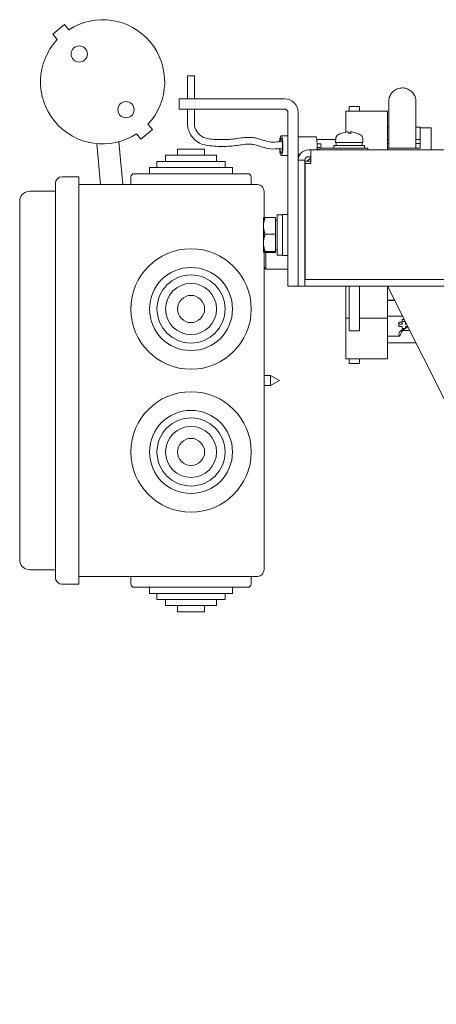
# Model space of a CAD drawing. Units: millimetres. Extents: x -87 to 4428, y 0 to 3630.
# Drawn here: x 913 to 1036, y 1884 to 2173 of the extents above; entities that cross this region are included whole.
import ezdxf

# ---------------------------------------------------------------- set-up
doc = ezdxf.new("R2010")
doc.units = ezdxf.units.MM
doc.layers.add('Visible Edges(Audipack-ISO)', color=7, linetype='Continuous', lineweight=18)

msp = doc.modelspace()

# ---------------------------------------------------------------- linework, layer by layer
at = {"layer": 'Visible Edges(Audipack-ISO)'}
for p, q in [((923.16, 2168.94), (926.53, 2171.77)), ((926.53, 2171.77), (927.81, 2170.24)), ((924.44, 2167.41), (923.16, 2168.94)), ((964.75, 2156.7), (962.75, 2156.7)), ((962.75, 2156.7), (962.75, 2149.95)), ((964.75, 2156.7), (964.75, 2149.95)), ((960.25, 2149.95), (960.25, 2146.95)), ((960.25, 2149.95), (970.25, 2149.95)), ((991.25, 2149.95), (970.25, 2149.95)), ((1021.84, 2135.48), (1021.84, 2149.2)), ((1029.84, 2149.2), (1029.84, 2135.48)), ((970.25, 2146.95), (960.25, 2146.95)), ((962.75, 2146.95), (962.75, 2142.41)), ((964.75, 2146.95), (964.75, 2142.41)), ((970.25, 2146.95), (991.25, 2146.95)), ((1009.24, 2146.33), (1009.24, 2140.16)), ((1021.54, 2146.33), (1009.24, 2146.33)), ((1010.24, 2146.33), (1010.24, 2147.7)), ((1013.24, 2147.7), (1010.24, 2147.7)), ((1013.24, 2146.33), (1013.24, 2147.7)), ((1021.54, 2146.33), (1021.54, 2134.95)), ((992.25, 2104.95), (992.25, 2145.95)), ((995.25, 2131.95), (995.25, 2145.95)), ((952.39, 2140.95), (949.02, 2138.12)), ((951.11, 2142.48), (952.39, 2140.95)), ((1021.84, 2141.6), (1021.54, 2141.6)), ((1031.14, 2141.6), (1029.84, 2141.6)), ((1031.14, 2141.6), (1031.14, 2141.21)), ((1034.34, 2141.45), (1031.14, 2141.45)), ((1031.14, 2135.48), (1031.14, 2141.21)), ((1034.34, 2134.95), (1034.34, 2141.45)), ((949.02, 2138.12), (947.73, 2139.65)), ((992.25, 2139.1), (990.25, 2139.1)), ((1000.4, 2138.75), (995.25, 2138.75)), ((1000.71, 2137.95), (1006.28, 2137.95)), ((1006.29, 2138.26), (1006.25, 2137.15)), ((1008.17, 2139.88), (1008.13, 2139.88)), ((1010.79, 2139.88), (1010.04, 2139.88)), ((1010.68, 2140.21), (1010.66, 2139.88)), ((1014.21, 2138.26), (1014.25, 2137.15)), ((1021.84, 2138), (1021.54, 2138)), ((1031.14, 2138), (1029.84, 2138)), ((936.1, 2136.77), (937.16, 2124.75)), ((942.58, 2137.34), (943.68, 2124.75)), ((959.75, 2135.15), (967.75, 2135.15)), ((959.75, 2133.35), (959.75, 2135.15)), ((967.75, 2133.35), (967.75, 2135.15)), ((998.25, 2134.95), (998.95, 2134.95)), ((998.95, 2134.95), (1581.55, 2134.95)), ((998.95, 2134.95), (998.95, 2130.92)), ((1000.8, 2135.23), (1001.42, 2135.03)), ((1001.87, 2136.71), (1000.82, 2136.71)), ((1000.91, 2135.75), (1001.36, 2135.56)), ((1001.03, 2135.65), (1001.25, 2135.58)), ((1001.87, 2135.69), (1001.05, 2135.69)), ((1002.11, 2135.45), (1001.68, 2135.45)), ((1008.69, 2135.45), (1002.11, 2135.45)), ((1014.75, 2136.25), (1005.75, 2136.25)), ((1005.75, 2136.25), (1005.75, 2135.45)), ((1006.25, 2137.15), (1014.25, 2137.15)), ((1006.45, 2137.15), (1006.45, 2136.25)), ((1008.69, 2135.45), (1015.75, 2135.45)), ((1014.05, 2137.15), (1014.05, 2136.25)), ((1014.75, 2136.25), (1014.75, 2135.45)), ((1015.75, 2134.95), (1015.75, 2135.45)), ((1021.54, 2136.8), (1021.84, 2136.8)), ((1031.14, 2135.48), (1021.54, 2135.48)), ((1029.84, 2136.8), (1031.14, 2136.8)), ((956.25, 2133.35), (971.25, 2133.35)), ((956.25, 2131.55), (956.25, 2133.35)), ((971.25, 2131.55), (971.25, 2133.35)), ((992.25, 2133.3), (990.25, 2133.3)), ((995.78, 2133.65), (995.25, 2133.65)), ((995.25, 2131.95), (997.25, 2131.95)), ((995.25, 2131.95), (995.25, 2094.95)), ((997.25, 2096.95), (997.25, 2131.95)), ((997.91, 2131.61), (998.95, 2132.65)), ((998.95, 2132.95), (998.25, 2132.95)), ((951.55, 2129.75), (975.95, 2129.75)), ((951.55, 2127.95), (951.55, 2129.75)), ((953.75, 2131.55), (973.75, 2131.55)), ((953.75, 2129.75), (953.75, 2131.55)), ((973.75, 2129.75), (973.75, 2131.55)), ((975.95, 2127.95), (975.95, 2129.75)), ((997.25, 2130.95), (997.32, 2131.02)), ((997.32, 2131.61), (998.95, 2131.61)), ((997.32, 2130.92), (997.32, 2131.61)), ((997.32, 2130.92), (998.95, 2130.92)), ((997.32, 2096.83), (997.32, 2130.92)), ((930.75, 2127.05), (925.9, 2127.05)), ((930.75, 2127.05), (930.75, 2120.55)), ((946.05, 2124.75), (946.05, 2126.95)), ((947.05, 2127.95), (980.45, 2127.95)), ((981.45, 2124.75), (981.45, 2126.95)), ((923.9, 2120.55), (923.9, 2125.05)), ((983.25, 2124.75), (930.75, 2124.75)), ((923.9, 2122.8), (916.4, 2122.8)), ((923.9, 2120.55), (923.9, 2013.85)), ((930.75, 2013.85), (930.75, 2120.55)), ((985.25, 2122.75), (985.25, 2118.75)), ((913.4, 2117.2), (913.4, 2120.2)), ((913.4, 2120.2), (913.44, 2120.2)), ((985.25, 2115.02), (985.25, 2118.75)), ((913.4, 2116.2), (913.4, 2117.2)), ((913.4, 2117.2), (913.48, 2117.2)), ((913.48, 2116.2), (913.4, 2116.2)), ((913.4, 2114.44), (913.4, 2116.2)), ((985.05, 2114.95), (985.05, 2112.61)), ((985.05, 2114.95), (985.05, 2114.95)), ((988.55, 2115.06), (985.5, 2115.06)), ((988.55, 2115.06), (988.55, 2110.17)), ((989.05, 2115.85), (989.05, 2104.05)), ((989.05, 2115.85), (990.65, 2115.85)), ((990.65, 2115.95), (990.65, 2103.95)), ((990.65, 2115.95), (992.25, 2115.95)), ((913.4, 2114.44), (913.4, 2019.96)), ((985.05, 2112.61), (985.05, 2107.62)), ((988.55, 2114.3), (989.05, 2114.3)), ((988.55, 2110.17), (985.5, 2110.17)), ((988.55, 2110.17), (988.55, 2105.06)), ((985.05, 2107.62), (985.05, 2104.95)), ((985.05, 2104.95), (985.05, 2104.95)), ((985.05, 2104.95), (985.05, 2104.95)), ((985.25, 2015.65), (985.25, 2104.88)), ((988.55, 2105.06), (985.5, 2105.06)), ((988.55, 2104.84), (985.5, 2104.84)), ((985.75, 2104.84), (985.75, 2099.95)), ((988.55, 2105.6), (989.05, 2105.6)), ((988.55, 2105.06), (988.55, 2104.84)), ((989.05, 2104.05), (990.65, 2104.05)), ((990.65, 2103.95), (992.25, 2103.95)), ((992.25, 2094.95), (992.25, 2104.95)), ((985.25, 2100.45), (985.75, 2099.95)), ((985.75, 2099.95), (992.25, 2099.95)), ((992.25, 2094.95), (995.25, 2094.95)), ((995.25, 2094.95), (997.25, 2094.95)), ((997.25, 2096.95), (997.32, 2096.95)), ((997.25, 2096.95), (997.25, 2094.95)), ((997.25, 2094.95), (1053.25, 2094.95)), ((997.32, 2096.83), (1053.25, 2096.83)), ((1009.24, 2085.53), (1009.24, 2094.95)), ((1010.24, 2081.82), (1010.24, 2094.95)), ((1013.24, 2081.82), (1013.24, 2094.95)), ((1127.17, 1883.94), (1021.48, 2094.95)), ((1021.54, 2094.83), (1021.54, 2085.53)), ((1023.59, 2090.75), (1021.54, 2090.75)), ((1023.59, 2090.73), (1021.54, 2090.73)), ((1025.91, 2086.11), (1021.54, 2086.11)), ((1009.24, 2085.53), (1010.24, 2085.53)), ((1009.24, 2085.53), (1009.24, 2073.57)), ((1013.24, 2085.53), (1021.54, 2085.53)), ((1021.54, 2085.53), (1021.54, 2073.57)), ((1024.82, 2084.38), (1025.82, 2084.38)), ((1024.82, 2083.77), (1024.82, 2084.38)), ((1024.82, 2083.77), (1025.82, 2083.77)), ((1024.82, 2083.77), (1024.82, 2083.09)), ((1025.82, 2083.09), (1024.82, 2083.09)), ((1025.82, 2085.13), (1026.4, 2085.13)), ((1025.82, 2084.5), (1025.82, 2085.13)), ((1025.82, 2084.5), (1026.71, 2084.5)), ((1025.82, 2084.5), (1025.82, 2083.77)), ((1025.82, 2083.09), (1025.82, 2082.47)), ((1026.82, 2083.77), (1026.82, 2084.28)), ((1026.82, 2083.77), (1027.08, 2083.77)), ((1026.82, 2082.47), (1026.82, 2083.09)), ((1027.42, 2083.09), (1026.82, 2083.09)), ((1010.24, 2081.82), (1013.24, 2081.82)), ((1021.54, 2080.2), (1025.15, 2080.2)), ((1026.82, 2082.47), (1025.82, 2082.47)), ((1028.02, 2081.9), (1026.01, 2081.9)), ((1029.82, 2078.3), (1021.54, 2078.3)), ((1021.54, 2073.57), (1009.24, 2073.57)), ((1010.24, 2072.2), (1010.24, 2073.57)), ((1013.24, 2072.2), (1010.24, 2072.2)), ((1013.24, 2072.2), (1013.24, 2073.57)), ((985.25, 2068.65), (987.15, 2068.65)), ((987.15, 2065.75), (987.15, 2068.65)), ((989.75, 2067.2), (987.15, 2068.65)), ((985.25, 2065.75), (987.15, 2065.75)), ((989.75, 2067.2), (987.15, 2065.75)), ((913.4, 2018.2), (913.4, 2019.96)), ((913.4, 2017.2), (913.4, 2018.2)), ((913.4, 2018.2), (913.48, 2018.2)), ((913.48, 2017.2), (913.4, 2017.2)), ((913.4, 2014.2), (913.4, 2017.2)), ((913.4, 2014.2), (913.44, 2014.2)), ((923.9, 2009.35), (923.9, 2013.85)), ((930.75, 2013.85), (930.75, 2007.35)), ((985.25, 2015.65), (985.25, 2011.65)), ((916.4, 2011.6), (923.9, 2011.6)), ((930.75, 2009.65), (983.25, 2009.65)), ((946.05, 2009.65), (946.05, 2007.45)), ((981.45, 2009.65), (981.45, 2007.45)), ((925.9, 2007.35), (930.75, 2007.35)), ((980.45, 2006.45), (947.05, 2006.45)), ((951.55, 2006.45), (951.55, 2004.65)), ((975.95, 2004.65), (951.55, 2004.65)), ((953.75, 2004.65), (953.75, 2002.85)), ((973.75, 2004.65), (973.75, 2002.85)), ((975.95, 2006.45), (975.95, 2004.65)), ((973.75, 2002.85), (953.75, 2002.85)), ((956.25, 2002.85), (956.25, 2001.05)), ((971.25, 2002.85), (971.25, 2001.05)), ((971.25, 2001.05), (956.25, 2001.05)), ((959.75, 2001.05), (959.75, 1999.25)), ((967.75, 1999.25), (959.75, 1999.25)), ((967.75, 2001.05), (967.75, 1999.25))]:
    msp.add_line(p, q, dxfattribs=at)
for centre, radius in [((930.91, 2163.13), 2.38), ((944.64, 2146.76), 2.38), ((963.75, 2088.2), 17.7), ((963.75, 2088.2), 12.2), ((963.75, 2088.2), 10), ((963.75, 2088.2), 7.5), ((963.75, 2088.2), 4), ((963.75, 2046.2), 17.7), ((963.75, 2046.2), 12.2), ((963.75, 2046.2), 10), ((963.75, 2046.2), 7.5), ((963.75, 2046.2), 4)]:
    msp.add_circle(centre, radius, dxfattribs=at)
for centre, radius, start, end in [((937.77, 2154.94), 18.25, 316.9237, 123.0763), ((937.77, 2154.94), 18.25, 136.9237, 303.0763), ((991.25, 2145.95), 4, 0, 90), ((991.25, 2145.95), 1, 0, 90), ((1007.59, 2138.22), 1.3, 120.7913, 178), ((1010.25, 2133.75), 6.5, 109.5591, 120.7913), ((1008.13, 2139.72), 0.166, 90, 109.5591), ((1012.37, 2139.72), 0.166, 70.4409, 82.4951), ((1010.25, 2133.75), 6.5, 59.2087, 70.4409), ((1012.91, 2138.22), 1.3, 2, 59.2087), ((998.25, 2131.95), 3, 90, 180), ((998.25, 2131.95), 1, 90, 180), ((925.9, 2125.05), 2, 90, 180), ((947.05, 2126.95), 1, 90, 180), ((980.45, 2126.95), 1, 0, 90), ((983.25, 2122.75), 2, 0, 90), ((916.4, 2119.8), 3, 90, 166.8431), ((916.4, 2014.6), 3, 193.1569, 270), ((983.25, 2011.65), 2, 270, 0), ((925.9, 2009.35), 2, 180, 270), ((947.05, 2007.45), 1, 180, 270), ((980.45, 2007.45), 1, 270, 0)]:
    msp.add_arc(centre, radius, start, end, dxfattribs=at)
for centre, major_axis, ratio, start_param, end_param in [((990.25, 2136.2), (0, -2.9), 0.169552, 5.004715, 10.570935), ((990.25, 2136.2), (0, -2.2), 0.169552, 5.092351, 10.408803), ((1000.4, 2136.2), (0, 2.55), 0.169552, 4.200074, 6.283185), ((1010.26, 2133.77), (-5.39, 3.63), 0.994458, 5.412286, 5.641781), ((1010.23, 2133.77), (4.35, 4.83), 0.991472, 0.832144, 1.065469), ((1010.44, 2133.77), (-0.57, 6.47), 0.058798, 5.940882, 6.174207), ((1010.06, 2133.77), (0.57, 6.47), 0.058798, 0.108978, 0.337801), ((1010.06, 2133.77), (0.57, 6.47), 0.096887, 5.954551, 6.187877), ((1010.24, 2133.77), (5.39, 3.63), 0.994458, 0.637574, 0.870899), ((1001.87, 2136.2), (0, 0.51), 0.169552, 3.141593, 6.283185)]:
    msp.add_ellipse(centre, major_axis=major_axis, ratio=ratio, start_param=start_param, end_param=end_param, dxfattribs=at)
for points, knots in [([(1021.84, 2149.2), (1021.84, 2149.4), (1021.86, 2149.6), (1021.92, 2149.99), (1021.97, 2150.18), (1022.16, 2150.78), (1022.36, 2151.18), (1022.88, 2151.87), (1023.2, 2152.18), (1023.93, 2152.68), (1024.34, 2152.87), (1024.99, 2153.05), (1025.22, 2153.09), (1025.89, 2153.16), (1026.33, 2153.13), (1027.19, 2152.93), (1027.6, 2152.76), (1028.35, 2152.29), (1028.68, 2152), (1029.23, 2151.32), (1029.46, 2150.94), (1029.68, 2150.32), (1029.74, 2150.11), (1029.82, 2149.66), (1029.84, 2149.43), (1029.84, 2149.2)], [0, 0, 0, 0, 0.059875, 0.059875, 0.118328, 0.118328, 0.247908, 0.247908, 0.378841, 0.378841, 0.512118, 0.512118, 0.581027, 0.581027, 0.712281, 0.712281, 0.843926, 0.843926, 0.97504, 0.97504, 1.104852, 1.104852, 1.171478, 1.171478, 1.240232, 1.240232, 1.240232, 1.240232]), ([(962.75, 2142.41), (962.75, 2141.94), (962.82, 2141.5), (963.1, 2140.5), (963.35, 2139.96), (964.02, 2138.84), (964.49, 2138.29), (965.53, 2137.37), (966.12, 2137.01), (967.37, 2136.49), (968.03, 2136.33), (969.45, 2136.11), (970.22, 2136.05), (972.37, 2135.93), (973.86, 2135.92), (976.76, 2136.14), (978.15, 2136.39), (979.91, 2136.6), (980.44, 2136.64), (981.39, 2136.62), (981.81, 2136.58), (983.15, 2136.32), (984.11, 2135.95), (986.04, 2135.38), (986.94, 2135.22), (988.77, 2135.19), (989.69, 2135.35), (990.51, 2135.49), (990.55, 2135.5), (990.6, 2135.5)], [0, 0, 0, 0, 0.0310696, 0.0310696, 0.0736025, 0.0736025, 0.1298022, 0.1298022, 0.1881513, 0.1881513, 0.2490591, 0.2490591, 0.3126113, 0.3126113, 0.4126113, 0.4126113, 0.5126113, 0.5126113, 0.5609372, 0.5609372, 0.601634, 0.601634, 0.6886924, 0.6886924, 0.7543038, 0.7543038, 0.8248478, 0.8248478, 0.8292812, 0.8292812, 0.8292812, 0.8292812]), ([(964.75, 2142.41), (964.75, 2142.16), (964.79, 2141.89), (964.96, 2141.26), (965.13, 2140.88), (965.6, 2140.09), (965.94, 2139.69), (966.66, 2139.04), (967.05, 2138.8), (967.91, 2138.43), (968.4, 2138.3), (969.6, 2138.11), (970.3, 2138.05), (972.31, 2137.94), (973.71, 2137.92), (976.41, 2138.12), (977.71, 2138.34), (979.66, 2138.59), (980.32, 2138.65), (981.52, 2138.62), (982.05, 2138.56), (983.7, 2138.25), (984.76, 2137.84), (986.47, 2137.34), (987.17, 2137.21), (988.61, 2137.19), (989.37, 2137.32), (990.29, 2137.48), (990.41, 2137.5), (990.54, 2137.52)], [0, 0, 0, 0, 0.0304496, 0.0304496, 0.0724589, 0.0724589, 0.1282772, 0.1282772, 0.1865943, 0.1865943, 0.2477408, 0.2477408, 0.3103535, 0.3103535, 0.4103535, 0.4103535, 0.5103535, 0.5103535, 0.5603535, 0.5603535, 0.6009126, 0.6009126, 0.6872582, 0.6872582, 0.7548582, 0.7548582, 0.8260989, 0.8260989, 0.8376907, 0.8376907, 0.8376907, 0.8376907]), ([(1009.78, 2140.22), (1009.77, 2140.22), (1009.77, 2140.22), (1009.73, 2140.22), (1009.7, 2140.22), (1009.64, 2140.21), (1009.6, 2140.21), (1009.56, 2140.21), (1009.56, 2140.2), (1009.56, 2140.2)], [0.01639058, 0.01639058, 0.01639058, 0.01639058, 0.02096803, 0.02096803, 0.03144545, 0.03144545, 0.04192287, 0.04192287, 0.0429895, 0.0429895, 0.0429895, 0.0429895]), ([(1009.62, 2140.2), (1009.65, 2140.21), (1009.69, 2140.21), (1009.76, 2140.22), (1009.79, 2140.22), (1009.85, 2140.22), (1009.87, 2140.22), (1009.91, 2140.21), (1009.92, 2140.21), (1009.92, 2140.21), (1009.92, 2140.2), (1009.92, 2140.2)], [0, 0, 0, 0, 0.01048402, 0.01048402, 0.02096803, 0.02096803, 0.03144545, 0.03144545, 0.04192287, 0.04192287, 0.0429895, 0.0429895, 0.0429895, 0.0429895]), ([(1010.72, 2140.22), (1010.71, 2140.22), (1010.69, 2140.22), (1010.66, 2140.22), (1010.63, 2140.22), (1010.6, 2140.21), (1010.59, 2140.21), (1010.58, 2140.21), (1010.58, 2140.2), (1010.58, 2140.2)], [0.01639058, 0.01639058, 0.01639058, 0.01639058, 0.02096803, 0.02096803, 0.03144545, 0.03144545, 0.04192287, 0.04192287, 0.0429895, 0.0429895, 0.0429895, 0.0429895]), ([(1010.68, 2140.2), (1010.68, 2140.21), (1010.69, 2140.21), (1010.71, 2140.22), (1010.73, 2140.22), (1010.77, 2140.22), (1010.8, 2140.22), (1010.86, 2140.21), (1010.9, 2140.21), (1010.94, 2140.21), (1010.94, 2140.2), (1010.95, 2140.2)], [0, 0, 0, 0, 0.01048402, 0.01048402, 0.02096803, 0.02096803, 0.03144545, 0.03144545, 0.04192287, 0.04192287, 0.0429895, 0.0429895, 0.0429895, 0.0429895]), ([(1000.82, 2135.78), (1000.84, 2135.77), (1000.85, 2135.75), (1000.91, 2135.7), (1000.97, 2135.67), (1001.03, 2135.65)], [-0.0256879, -0.0256879, -0.0256879, -0.0256879, -0.01978296, -0.01978296, 0, 0, 0, 0]), ([(1001.68, 2135.45), (1001.68, 2135.45), (1001.67, 2135.45), (1001.53, 2135.49), (1001.39, 2135.54), (1001.25, 2135.58)], [0.04273575, 0.04273575, 0.04273575, 0.04273575, 0.04342018, 0.04342018, 0.08753332, 0.08753332, 0.08753332, 0.08753332]), ([(1001.78, 2134.95), (1001.74, 2134.95), (1001.7, 2134.95), (1001.63, 2134.96), (1001.61, 2134.97), (1001.58, 2134.98)], [0, 0, 0, 0, 0.0118308, 0.0118308, 0.02052412, 0.02052412, 0.02052412, 0.02052412]), ([(913.48, 2120.48), (913.46, 2120.39), (913.45, 2120.28), (913.43, 2119.99), (913.42, 2119.83), (913.42, 2119.41), (913.42, 2119.15), (913.42, 2118.53), (913.43, 2118.17), (913.45, 2117.8)], [-0.3892714, -0.3892714, -0.3892714, -0.3892714, -0.3060872, -0.3060872, -0.2246346, -0.2246346, -0.1207051, -0.1207051, -0.0040957, -0.0040957, -0.0040957, -0.0040957]), ([(913.43, 2120.2), (913.44, 2120.26), (913.45, 2120.32), (913.46, 2120.41), (913.47, 2120.45), (913.48, 2120.48)], [2.06832171, 2.06832171, 2.06832171, 2.06832171, 2.10430114, 2.10430114, 2.13484241, 2.13484241, 2.13484241, 2.13484241]), ([(913.45, 2117.8), (913.47, 2117.44), (913.48, 2117.06), (913.48, 2116.19), (913.45, 2115.65), (913.41, 2114.9), (913.4, 2114.66), (913.4, 2114.44)], [2.1174028, 2.1174028, 2.1174028, 2.1174028, 2.2254166, 2.2254166, 2.3784231, 2.3784231, 2.4560047, 2.4560047, 2.4560047, 2.4560047]), ([(1025.15, 2080.2), (1024.94, 2080.39), (1024.84, 2080.61), (1024.84, 2081.07), (1024.96, 2081.34), (1025.44, 2081.89), (1025.81, 2082.16), (1026.28, 2082.42), (1026.34, 2082.44), (1026.39, 2082.47)], [0.5253194, 0.5253194, 0.5253194, 0.5253194, 0.6974785, 0.6974785, 0.8868496, 0.8868496, 1.0762206, 1.0762206, 1.0995564, 1.0995564, 1.0995564, 1.0995564]), ([(1026.66, 2082.47), (1026.4, 2082.29), (1026.18, 2082.09), (1025.57, 2081.39), (1025.32, 2080.83), (1025.15, 2080.2)], [1.941889, 1.941889, 1.941889, 1.941889, 2.0486444, 2.0486444, 2.2846744, 2.2846744, 2.2846744, 2.2846744]), ([(913.4, 2019.96), (913.4, 2019.74), (913.41, 2019.5), (913.45, 2018.75), (913.48, 2018.21), (913.48, 2017.34), (913.47, 2016.96), (913.45, 2016.6)], [1.9948285, 1.9948285, 1.9948285, 1.9948285, 2.0724101, 2.0724101, 2.2254166, 2.2254166, 2.3334304, 2.3334304, 2.3334304, 2.3334304]), ([(913.45, 2016.6), (913.44, 2016.36), (913.43, 2016.12), (913.42, 2015.66), (913.42, 2015.44), (913.42, 2014.96), (913.42, 2014.72), (913.43, 2014.25), (913.45, 2014.05), (913.48, 2013.92)], [-0.3920522, -0.3920522, -0.3920522, -0.3920522, -0.315512, -0.315512, -0.2386394, -0.2386394, -0.1329988, -0.1329988, -0.0067351, -0.0067351, -0.0067351, -0.0067351]), ([(913.48, 2013.92), (913.47, 2013.95), (913.46, 2013.99), (913.45, 2014.08), (913.44, 2014.14), (913.43, 2014.2)], [2.39163436, 2.39163436, 2.39163436, 2.39163436, 2.42217562, 2.42217562, 2.45815506, 2.45815506, 2.45815506, 2.45815506])]:
    msp.add_open_spline(points, degree=3, knots=knots, dxfattribs=at)
for points in [[(1010.79, 2139.88), (1010.8, 2139.88), (1010.8, 2139.88), (1010.8, 2139.87)], [(1000.91, 2135.75), (1000.88, 2135.76), (1000.85, 2135.78), (1000.82, 2135.8)], [(1001.36, 2135.56), (1001.41, 2135.53), (1001.46, 2135.52), (1001.51, 2135.5)], [(1001.42, 2135.03), (1001.48, 2135.01), (1001.53, 2135), (1001.58, 2134.98)], [(1026.82, 2082.66), (1027.04, 2082.74), (1027.28, 2082.82), (1027.52, 2082.88)], [(1027.38, 2082.84), (1027.18, 2082.77), (1027, 2082.67), (1026.83, 2082.57)]]:
    msp.add_open_spline(points, degree=3, dxfattribs=at)
for points, weights in [([(985.5, 2115.06), (985.05, 2113.75), (985.05, 2112.61)], [1, 1.0379548493, 1]), ([(985.05, 2114.95), (985.08, 2115), (985.5, 2115.06)], [1.00482237914, 1.03536724801, 1]), ([(985.05, 2112.61), (985.05, 2111.48), (985.5, 2110.17)], [1, 1.0379548493, 1]), ([(985.5, 2110.17), (985.05, 2108.8), (985.05, 2107.62)], [1, 1.0379548493, 1]), ([(985.05, 2107.62), (985.05, 2106.43), (985.5, 2105.06)], [1, 1.0379548493, 1]), ([(985.5, 2105.06), (985.05, 2105), (985.05, 2104.95)], [1, 1.0379548493, 1]), ([(985.05, 2104.95), (985.05, 2104.9), (985.5, 2104.84)], [1, 1.0379548493, 1])]:
    msp.add_rational_spline(points, weights, degree=2, dxfattribs=at)

doc.saveas('drawing.dxf')
